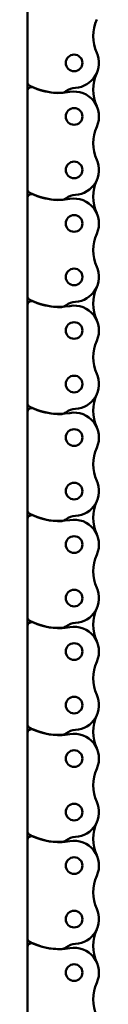
# Model space of a CAD drawing. Extents: x -4194 to 1221, y -7167 to 386.
# Drawn here: x -2367 to -2350, y -5470 to -5237 of the extents above; entities that cross this region are included whole.
import ezdxf

# ---------------------------------------------------------------- set-up
doc = ezdxf.new("R2010")
doc.units = 0
doc.layers.get('0').update_dxf_attribs({"lineweight": 25})
doc.layers.add('Sichtbar (ISO)', color=7, linetype='Continuous', lineweight=50)

# ---------------------------------------------------------------- blocks, each defined once
blk = doc.blocks.new('Kette1000_HUB   (R)')
at = {"layer": 'Sichtbar (ISO)'}
for p, q in [((-11.03, -537.23), (-11.03, -514.15)), ((-11.03, -539.45), (-11.03, -537.23)), ((-11.03, -562.53), (-11.03, -539.45)), ((-11.03, -564.75), (-11.03, -562.53)), ((-11.03, -587.83), (-11.03, -564.75)), ((-11.03, -590.05), (-11.03, -587.83)), ((-11.03, -613.13), (-11.03, -590.05)), ((-11.03, -615.35), (-11.03, -613.13)), ((-11.03, -638.43), (-11.03, -615.35)), ((-11.03, -640.65), (-11.03, -638.43)), ((-11.03, -663.73), (-11.03, -640.65)), ((-11.03, -665.95), (-11.03, -663.73)), ((-11.03, -689.03), (-11.03, -665.95)), ((-11.03, -691.25), (-11.03, -689.03)), ((-11.03, -714.33), (-11.03, -691.25)), ((-11.03, -716.55), (-11.03, -714.33)), ((-11.03, -739.63), (-11.03, -716.55)), ((-11.03, -741.85), (-11.03, -739.63)), ((-11.03, -764.93), (-11.03, -741.85))]:
    blk.add_line(p, q, dxfattribs=at)
for centre in [(0, -531.3), (0, -543.95), (0, -556.6), (0, -569.25), (0, -581.9), (0, -594.55), (0, -607.2), (0, -619.85), (0, -632.5), (0, -645.15), (0, -657.8), (0, -670.45), (0, -683.1), (0, -695.75), (0, -708.4), (0, -721.05), (0, -733.7), (0, -746.35)]:
    blk.add_circle(centre, 1.97, dxfattribs=at)
for centre, radius, start, end in [((13.99, -524.98), 9.47, 155.6657, 204.3343), ((0, -531.3), 5.88, 260.0083, 24.3343), ((13.99, -537.63), 9.47, 155.6657, 204.3343), ((-10, -537.23), 1.03, 180, 292.9455), ((-3.54, -551.74), 14.9, 87.5692, 117.8288), ((-3.5, -551.85), 14.97, 80.4648, 114.0399), ((-3.17, -538.86), 2.03, 52.7639, 82.7341), ((0.5, -534.11), 3.97, 232.0107, 267.2741), ((-10, -539.45), 1.03, 119.2302, 180), ((0, -543.95), 5.88, 335.6657, 86.9172), ((13.99, -550.28), 9.47, 155.6657, 204.3343), ((0, -556.6), 5.88, 260.0083, 24.3343), ((13.99, -562.93), 9.47, 155.6657, 204.3343), ((-10, -562.53), 1.03, 180, 292.9455), ((-3.54, -577.04), 14.9, 87.5692, 117.8288), ((-3.5, -577.15), 14.97, 80.4648, 114.0399), ((-3.17, -564.16), 2.03, 52.7639, 82.7341), ((0.5, -559.41), 3.97, 232.0107, 267.2741), ((-10, -564.75), 1.03, 119.2302, 180), ((0, -569.25), 5.88, 335.6657, 86.9172), ((13.99, -575.58), 9.47, 155.6657, 204.3343), ((0, -581.9), 5.88, 260.0083, 24.3343), ((13.99, -588.23), 9.47, 155.6657, 204.3343), ((-10, -587.83), 1.03, 180, 292.9455), ((-3.54, -602.34), 14.9, 87.5692, 117.8288), ((-3.5, -602.45), 14.97, 80.4648, 114.0399), ((-3.17, -589.46), 2.03, 52.7639, 82.7341), ((0.5, -584.71), 3.97, 232.0107, 267.2741), ((0, -594.55), 5.88, 335.6657, 86.9172), ((-10, -590.05), 1.03, 119.2302, 180), ((13.99, -600.88), 9.47, 155.6657, 204.3343), ((0, -607.2), 5.88, 260.0083, 24.3343), ((13.99, -613.53), 9.47, 155.6657, 204.3343), ((-10, -613.13), 1.03, 180, 292.9455), ((-10, -615.35), 1.03, 119.2302, 180), ((-3.54, -627.64), 14.9, 87.5692, 117.8288), ((-3.5, -627.75), 14.97, 80.4648, 114.0399), ((-3.17, -614.76), 2.02, 52.7639, 82.7341), ((0.5, -610.01), 3.97, 232.0107, 267.2741), ((0, -619.85), 5.88, 335.6657, 86.9172), ((13.99, -626.18), 9.47, 155.6657, 204.3343), ((0, -632.5), 5.88, 260.0083, 24.3343), ((13.99, -638.83), 9.47, 155.6657, 204.3343), ((-10, -638.43), 1.03, 180, 292.9455), ((-10, -640.65), 1.03, 119.2302, 180), ((-3.54, -652.94), 14.9, 87.5692, 117.8288), ((-3.5, -653.05), 14.97, 80.4648, 114.0399), ((-3.17, -640.06), 2.02, 52.7639, 82.7341), ((0.5, -635.31), 3.97, 232.0107, 267.2741), ((0, -645.15), 5.88, 335.6657, 86.9172), ((13.99, -651.48), 9.47, 155.6657, 204.3343), ((0, -657.8), 5.88, 260.0083, 24.3343), ((13.99, -664.13), 9.47, 155.6657, 204.3343), ((-3.54, -678.24), 14.9, 87.5692, 117.8288), ((-3.5, -678.35), 14.97, 80.4648, 114.0399), ((-3.17, -665.36), 2.02, 52.7639, 82.7341), ((-10, -663.73), 1.03, 180, 292.9455), ((-10, -665.95), 1.03, 119.2302, 180), ((0.5, -660.61), 3.97, 232.0107, 267.2741), ((0, -670.45), 5.88, 335.6657, 86.9172), ((13.99, -676.78), 9.47, 155.6657, 204.3343), ((0, -683.1), 5.88, 260.0083, 24.3343), ((13.99, -689.43), 9.47, 155.6657, 204.3343), ((-3.54, -703.54), 14.9, 87.5692, 117.8288), ((-3.5, -703.65), 14.97, 80.4648, 114.0399), ((-3.17, -690.66), 2.02, 52.7639, 82.7341), ((-10, -689.03), 1.03, 180, 292.9455), ((-10, -691.25), 1.03, 119.2302, 180), ((0.5, -685.91), 3.98, 232.0107, 267.2741), ((0, -695.75), 5.87, 335.6657, 86.9172), ((13.99, -702.08), 9.47, 155.6657, 204.3343), ((0, -708.4), 5.88, 260.0083, 24.3343), ((13.99, -714.73), 9.47, 155.6657, 204.3343), ((-10, -714.33), 1.03, 180, 292.9455), ((-3.54, -728.84), 14.9, 87.5692, 117.8288), ((-3.5, -728.95), 14.97, 80.4648, 114.0399), ((-3.17, -715.96), 2.02, 52.7639, 82.7341), ((0.5, -711.21), 3.97, 232.0107, 267.2741), ((-10, -716.55), 1.03, 119.2302, 180), ((0, -721.05), 5.88, 335.6657, 86.9172), ((13.99, -727.38), 9.47, 155.6657, 204.3343), ((0, -733.7), 5.88, 260.0083, 24.3343), ((13.99, -740.03), 9.47, 155.6657, 204.3343), ((-10, -739.63), 1.03, 180, 292.9455), ((-3.54, -754.14), 14.9, 87.5692, 117.8288), ((-3.5, -754.25), 14.97, 80.4648, 114.0399), ((-3.17, -741.26), 2.02, 52.7639, 82.7341), ((0.5, -736.51), 3.98, 232.0107, 267.2741), ((-10, -741.85), 1.03, 119.2302, 180), ((0, -746.35), 5.87, 335.6657, 86.9172), ((13.99, -752.68), 9.47, 155.6657, 204.3343)]:
    blk.add_arc(centre, radius, start, end, dxfattribs=at)
blk = doc.blocks.new('KAx4-1000_l_HUB   (R)')
at = {"xscale": -1, "rotation": 180}
blk.add_blockref('Kette1000_HUB   (R)', (172.1, -1041.23), dxfattribs=at)

msp = doc.modelspace()

# ---------------------------------------------------------------- block references
msp.add_blockref('KAx4-1000_l_HUB   (R)', (-2528.522, -4952.363))

doc.saveas('drawing.dxf')
